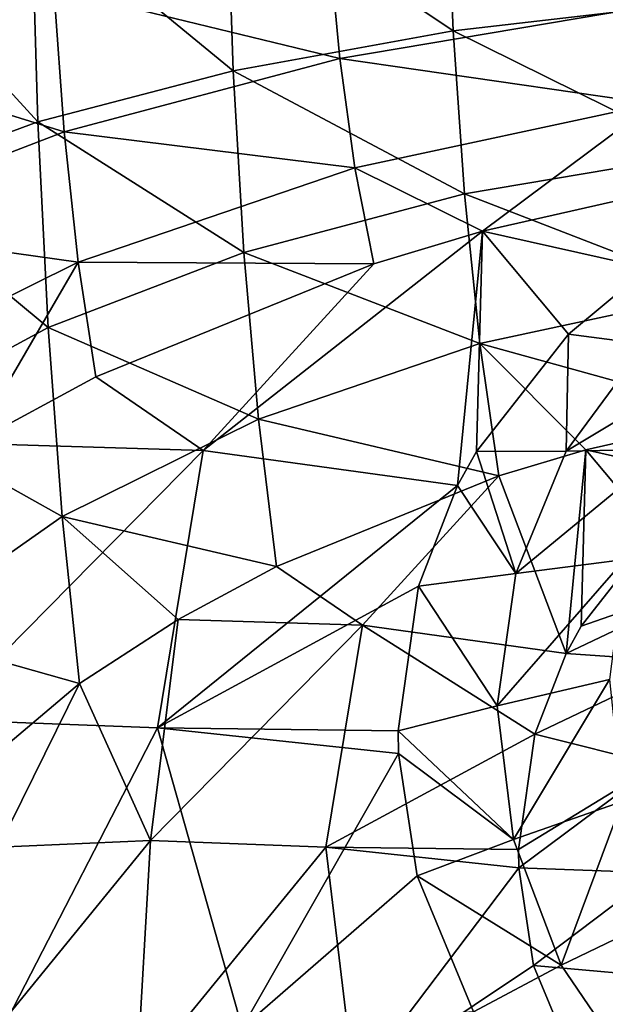
# Model space of a CAD drawing. Units: millimetres. Extents: x -430 to 430, y -255 to 255.
# Drawn here: x -403 to -402, y 99 to 102 of the extents above; entities that cross this region are included whole.
import ezdxf

# ---------------------------------------------------------------- set-up
doc = ezdxf.new("R2010")
doc.units = ezdxf.units.MM
doc.header["$LTSCALE"] = 65.185185
for name, color, linetype in [('126', 7, 'CONTINUOUS'), ('127', 7, 'CONTINUOUS'), ('128', 7, 'CONTINUOUS'), ('86', 7, 'CONTINUOUS'), ('93', 7, 'CONTINUOUS'), ('94', 7, 'CONTINUOUS')]:
    doc.layers.add(name, color=color, linetype=linetype)

msp = doc.modelspace()

# ---------------------------------------------------------------- linework, layer by layer
at = {"layer": '126', "linetype": 'Continuous'}
for points in [[(-403.3659, 101.9141, -7.4213), (-404.0949, 101.7236, -6.8912), (-404.1128, 102.2695, -6.7556), (-403.3659, 101.9141, -7.4213)], [(-402.5461, 102.0632, -7.8142), (-402.5129, 101.7064, -7.9688), (-403.3659, 101.9141, -7.4213), (-402.5461, 102.0632, -7.8142)], [(-401.627, 101.8558, -8.1885), (-402.5129, 101.7064, -7.9688), (-402.5461, 102.0632, -7.8142), (-401.627, 101.8558, -8.1885)], [(-403.3659, 101.9141, -7.4213), (-403.3351, 101.4879, -7.6061), (-404.0949, 101.7236, -6.8912), (-403.3659, 101.9141, -7.4213)], [(-402.5129, 101.7064, -7.9688), (-403.3351, 101.4879, -7.6061), (-403.3659, 101.9141, -7.4213), (-402.5129, 101.7064, -7.9688)], [(-401.627, 101.8558, -8.1885), (-401.5775, 101.5718, -8.368), (-402.5129, 101.7064, -7.9688), (-401.627, 101.8558, -8.1885)], [(-403.3351, 101.4879, -7.6061), (-404.0656, 101.2079, -7.1128), (-404.0949, 101.7236, -6.8912), (-403.3351, 101.4879, -7.6061)], [(-402.5129, 101.7064, -7.9688), (-402.4675, 101.3806, -8.1786), (-403.3351, 101.4879, -7.6061), (-402.5129, 101.7064, -7.9688)], [(-401.5775, 101.5718, -8.368), (-402.4675, 101.3806, -8.1786), (-402.5129, 101.7064, -7.9688), (-401.5775, 101.5718, -8.368)], [(-402.4675, 101.3806, -8.1786), (-401.5775, 101.5718, -8.368), (-402.0873, 101.1915, -8.5073), (-402.4675, 101.3806, -8.1786)], [(-402.0873, 101.1915, -8.5073), (-401.5775, 101.5718, -8.368), (-401.5161, 101.3211, -8.5894), (-402.0873, 101.1915, -8.5073)], [(-403.3351, 101.4879, -7.6061), (-403.2932, 101.0987, -7.8568), (-404.0656, 101.2079, -7.1128), (-403.3351, 101.4879, -7.6061)], [(-402.4675, 101.3806, -8.1786), (-403.2932, 101.0987, -7.8568), (-403.3351, 101.4879, -7.6061), (-402.4675, 101.3806, -8.1786)], [(-403.2932, 101.0987, -7.8568), (-402.4675, 101.3806, -8.1786), (-402.4114, 101.0944, -8.4369), (-403.2932, 101.0987, -7.8568)], [(-402.4114, 101.0944, -8.4369), (-402.4675, 101.3806, -8.1786), (-402.0873, 101.1915, -8.5073), (-402.4114, 101.0944, -8.4369)], [(-403.2932, 101.0987, -7.8568), (-404.0258, 100.7359, -7.4138), (-404.0656, 101.2079, -7.1128), (-403.2932, 101.0987, -7.8568)], [(-404.0258, 100.7359, -7.4138), (-403.2932, 101.0987, -7.8568), (-403.6085, 100.5585, -7.9951), (-404.0258, 100.7359, -7.4138)], [(-403.6085, 100.5585, -7.9951), (-403.2932, 101.0987, -7.8568), (-403.2412, 100.7571, -8.1654), (-403.6085, 100.5585, -7.9951)], [(-403.2412, 100.7571, -8.1654), (-403.2932, 101.0987, -7.8568), (-402.4114, 101.0944, -8.4369), (-403.2412, 100.7571, -8.1654)]]:
    msp.add_3dface(points, dxfattribs=at)
at = {"layer": '127', "linetype": 'Continuous'}
for points in [[(-402.0873, 101.1915, -8.5073), (-401.5161, 101.3211, -8.5894), (-401.5935, 101.0816, -8.7832), (-402.0873, 101.1915, -8.5073)], [(-402.4114, 101.0944, -8.4369), (-402.0873, 101.1915, -8.5073), (-402.9202, 100.5372, -8.5893), (-402.4114, 101.0944, -8.4369)], [(-402.0873, 101.1915, -8.5073), (-402.161, 100.4324, -9.0616), (-402.9202, 100.5372, -8.5893), (-402.0873, 101.1915, -8.5073)], [(-402.161, 100.4324, -9.0616), (-402.0873, 101.1915, -8.5073), (-402.105, 100.5339, -9.0189), (-402.161, 100.4324, -9.0616)], [(-402.105, 100.5339, -9.0189), (-402.0873, 101.1915, -8.5073), (-401.8298, 100.8845, -8.8694), (-402.105, 100.5339, -9.0189)], [(-401.8298, 100.8845, -8.8694), (-402.0873, 101.1915, -8.5073), (-401.5935, 101.0816, -8.7832), (-401.8298, 100.8845, -8.8694)], [(-403.2412, 100.7571, -8.1654), (-402.4114, 101.0944, -8.4369), (-402.9202, 100.5372, -8.5893), (-403.2412, 100.7571, -8.1654)], [(-403.6085, 100.5585, -7.9951), (-403.2412, 100.7571, -8.1654), (-402.9202, 100.5372, -8.5893), (-403.6085, 100.5585, -7.9951)], [(-403.7119, 99.7347, -8.4674), (-403.6085, 100.5585, -7.9951), (-402.9202, 100.5372, -8.5893), (-403.7119, 99.7347, -8.4674)], [(-403.0569, 99.7093, -8.9855), (-403.7119, 99.7347, -8.4674), (-402.9202, 100.5372, -8.5893), (-403.0569, 99.7093, -8.9855)], [(-402.161, 100.4324, -9.0616), (-403.0569, 99.7093, -8.9855), (-402.9202, 100.5372, -8.5893), (-402.161, 100.4324, -9.0616)], [(-402.2781, 100.1322, -9.1866), (-403.0569, 99.7093, -8.9855), (-402.161, 100.4324, -9.0616), (-402.2781, 100.1322, -9.1866)], [(-402.3385, 99.7007, -9.3642), (-403.0569, 99.7093, -8.9855), (-402.2781, 100.1322, -9.1866), (-402.3385, 99.7007, -9.3642)], [(-403.0569, 99.7093, -8.9855), (-403.5037, 98.8427, -8.9713), (-403.7119, 99.7347, -8.4674), (-403.0569, 99.7093, -8.9855)], [(-402.8038, 98.8149, -9.4178), (-403.5037, 98.8427, -8.9713), (-403.0569, 99.7093, -8.9855), (-402.8038, 98.8149, -9.4178)], [(-402.3374, 99.6332, -9.3917), (-402.8038, 98.8149, -9.4178), (-403.0569, 99.7093, -8.9855), (-402.3374, 99.6332, -9.3917)], [(-402.3374, 99.6332, -9.3917), (-403.0569, 99.7093, -8.9855), (-402.3385, 99.7007, -9.3642), (-402.3374, 99.6332, -9.3917)], [(-402.2823, 99.2679, -9.5395), (-402.8038, 98.8149, -9.4178), (-402.3374, 99.6332, -9.3917), (-402.2823, 99.2679, -9.5395)], [(-402.1135, 98.8621, -9.7013), (-402.8038, 98.8149, -9.4178), (-402.2823, 99.2679, -9.5395), (-402.1135, 98.8621, -9.7013)]]:
    msp.add_3dface(points, dxfattribs=at)
at = {"layer": '128', "linetype": 'Continuous'}
for points in [[(-401.8298, 100.8845, -8.8694), (-401.5935, 101.0816, -8.7832), (-401.6017, 100.8548, -8.9649), (-401.8298, 100.8845, -8.8694)], [(-402.105, 100.5339, -9.0189), (-401.8298, 100.8845, -8.8694), (-401.8372, 100.5347, -9.117), (-402.105, 100.5339, -9.0189)], [(-401.8372, 100.5347, -9.117), (-401.8298, 100.8845, -8.8694), (-401.6017, 100.8548, -8.9649), (-401.8372, 100.5347, -9.117)], [(-401.8372, 100.5347, -9.117), (-401.6017, 100.8548, -8.9649), (-401.3431, 100.8313, -9.0552), (-401.8372, 100.5347, -9.117)], [(-401.5372, 100.5408, -9.2104), (-401.8372, 100.5347, -9.117), (-401.3431, 100.8313, -9.0552), (-401.5372, 100.5408, -9.2104)], [(-402.161, 100.4324, -9.0616), (-402.105, 100.5339, -9.0189), (-401.9875, 100.1702, -9.2806), (-402.161, 100.4324, -9.0616)], [(-401.9875, 100.1702, -9.2806), (-402.105, 100.5339, -9.0189), (-401.8372, 100.5347, -9.117), (-401.9875, 100.1702, -9.2806)], [(-401.9875, 100.1702, -9.2806), (-401.8372, 100.5347, -9.117), (-401.5372, 100.5408, -9.2104), (-401.9875, 100.1702, -9.2806)], [(-401.6617, 100.2119, -9.3708), (-401.9875, 100.1702, -9.2806), (-401.5372, 100.5408, -9.2104), (-401.6617, 100.2119, -9.3708)], [(-402.2781, 100.1322, -9.1866), (-402.161, 100.4324, -9.0616), (-401.9875, 100.1702, -9.2806), (-402.2781, 100.1322, -9.1866)], [(-402.0426, 99.7755, -9.4492), (-401.9875, 100.1702, -9.2806), (-401.6617, 100.2119, -9.3708), (-402.0426, 99.7755, -9.4492)], [(-401.7081, 99.8541, -9.531), (-402.0426, 99.7755, -9.4492), (-401.6617, 100.2119, -9.3708), (-401.7081, 99.8541, -9.531)], [(-402.0426, 99.7755, -9.4492), (-402.2781, 100.1322, -9.1866), (-401.9875, 100.1702, -9.2806), (-402.0426, 99.7755, -9.4492)], [(-402.3385, 99.7007, -9.3642), (-402.2781, 100.1322, -9.1866), (-402.0426, 99.7755, -9.4492), (-402.3385, 99.7007, -9.3642)], [(-401.9948, 99.377, -9.6107), (-402.0426, 99.7755, -9.4492), (-401.7081, 99.8541, -9.531), (-401.9948, 99.377, -9.6107)], [(-401.6701, 99.4904, -9.6788), (-401.9948, 99.377, -9.6107), (-401.7081, 99.8541, -9.531), (-401.6701, 99.4904, -9.6788)], [(-401.9948, 99.377, -9.6107), (-402.3385, 99.7007, -9.3642), (-402.0426, 99.7755, -9.4492), (-401.9948, 99.377, -9.6107)], [(-402.3374, 99.6332, -9.3917), (-402.3385, 99.7007, -9.3642), (-401.9948, 99.377, -9.6107), (-402.3374, 99.6332, -9.3917)], [(-402.2823, 99.2679, -9.5395), (-402.3374, 99.6332, -9.3917), (-401.9948, 99.377, -9.6107), (-402.2823, 99.2679, -9.5395)], [(-401.8524, 99.0019, -9.7547), (-401.9948, 99.377, -9.6107), (-401.6701, 99.4904, -9.6788), (-401.8524, 99.0019, -9.7547)], [(-401.5548, 99.1452, -9.806), (-401.8524, 99.0019, -9.7547), (-401.6701, 99.4904, -9.6788), (-401.5548, 99.1452, -9.806)], [(-401.8524, 99.0019, -9.7547), (-402.2823, 99.2679, -9.5395), (-401.9948, 99.377, -9.6107), (-401.8524, 99.0019, -9.7547)], [(-402.1135, 98.8621, -9.7013), (-402.2823, 99.2679, -9.5395), (-401.8524, 99.0019, -9.7547), (-402.1135, 98.8621, -9.7013)], [(-401.6234, 98.6659, -9.8761), (-401.8524, 99.0019, -9.7547), (-401.5548, 99.1452, -9.806), (-401.6234, 98.6659, -9.8761)], [(-401.6234, 98.6659, -9.8761), (-402.1135, 98.8621, -9.7013), (-401.8524, 99.0019, -9.7547), (-401.6234, 98.6659, -9.8761)]]:
    msp.add_3dface(points, dxfattribs=at)
at = {"layer": '86', "linetype": 'Continuous'}
for points in [[(-402.85, 102.2425, -6.4722), (-402.1747, 101.789, -6.9271), (-402.1953, 102.3028, -6.8012), (-402.85, 102.2425, -6.4722)], [(-402.1747, 101.789, -6.9271), (-401.4684, 101.871, -7.1209), (-402.1953, 102.3028, -6.8012), (-402.1747, 101.789, -6.9271)], [(-403.4324, 102.1655, -6.0302), (-402.8306, 101.6698, -6.6128), (-402.85, 102.2425, -6.4722), (-403.4324, 102.1655, -6.0302)], [(-402.8306, 101.6698, -6.6128), (-402.1747, 101.789, -6.9271), (-402.85, 102.2425, -6.4722), (-402.8306, 101.6698, -6.6128)], [(-403.9229, 102.0745, -5.4901), (-403.4137, 101.5174, -6.1887), (-403.4324, 102.1655, -6.0302), (-403.9229, 102.0745, -5.4901)], [(-403.4137, 101.5174, -6.1887), (-402.8306, 101.6698, -6.6128), (-403.4324, 102.1655, -6.0302), (-403.4137, 101.5174, -6.1887)], [(-403.9044, 101.337, -5.6692), (-403.4137, 101.5174, -6.1887), (-403.9229, 102.0745, -5.4901), (-403.9044, 101.337, -5.6692)], [(-402.1747, 101.789, -6.9271), (-401.4322, 101.4222, -7.3087), (-401.4684, 101.871, -7.1209), (-402.1747, 101.789, -6.9271)], [(-402.8306, 101.6698, -6.6128), (-402.1409, 101.3027, -7.1329), (-402.1747, 101.789, -6.9271), (-402.8306, 101.6698, -6.6128)], [(-402.1409, 101.3027, -7.1329), (-401.4322, 101.4222, -7.3087), (-402.1747, 101.789, -6.9271), (-402.1409, 101.3027, -7.1329)], [(-403.4137, 101.5174, -6.1887), (-402.7987, 101.1279, -6.8428), (-402.8306, 101.6698, -6.6128), (-403.4137, 101.5174, -6.1887)], [(-402.7987, 101.1279, -6.8428), (-402.1409, 101.3027, -7.1329), (-402.8306, 101.6698, -6.6128), (-402.7987, 101.1279, -6.8428)], [(-403.9044, 101.337, -5.6692), (-403.3831, 100.9038, -6.4482), (-403.4137, 101.5174, -6.1887), (-403.9044, 101.337, -5.6692)], [(-403.3831, 100.9038, -6.4482), (-402.7987, 101.1279, -6.8428), (-403.4137, 101.5174, -6.1887), (-403.3831, 100.9038, -6.4482)], [(-402.1409, 101.3027, -7.1329), (-401.3828, 101.0092, -7.5645), (-401.4322, 101.4222, -7.3087), (-402.1409, 101.3027, -7.1329)], [(-403.8741, 100.6381, -5.9626), (-403.3831, 100.9038, -6.4482), (-403.9044, 101.337, -5.6692), (-403.8741, 100.6381, -5.9626)], [(-402.7987, 101.1279, -6.8428), (-402.0949, 100.8563, -7.413), (-402.1409, 101.3027, -7.1329), (-402.7987, 101.1279, -6.8428)], [(-402.0949, 100.8563, -7.413), (-401.3828, 101.0092, -7.5645), (-402.1409, 101.3027, -7.1329), (-402.0949, 100.8563, -7.413)], [(-403.3831, 100.9038, -6.4482), (-402.7553, 100.6308, -7.1555), (-402.7987, 101.1279, -6.8428), (-403.3831, 100.9038, -6.4482)], [(-402.7553, 100.6308, -7.1555), (-402.0949, 100.8563, -7.413), (-402.7987, 101.1279, -6.8428), (-402.7553, 100.6308, -7.1555)], [(-402.0949, 100.8563, -7.413), (-401.3216, 100.6427, -7.881), (-401.3828, 101.0092, -7.5645), (-402.0949, 100.8563, -7.413)], [(-403.8741, 100.6381, -5.9626), (-403.3414, 100.3405, -6.8011), (-403.3831, 100.9038, -6.4482), (-403.8741, 100.6381, -5.9626)], [(-403.3414, 100.3405, -6.8011), (-402.7553, 100.6308, -7.1555), (-403.3831, 100.9038, -6.4482), (-403.3414, 100.3405, -6.8011)], [(-402.7553, 100.6308, -7.1555), (-402.0378, 100.4615, -7.7589), (-402.0949, 100.8563, -7.413), (-402.7553, 100.6308, -7.1555)], [(-401.7785, 100.539, -7.8153), (-401.3216, 100.6427, -7.881), (-402.0949, 100.8563, -7.413), (-401.7785, 100.539, -7.8153)], [(-402.0378, 100.4615, -7.7589), (-401.7785, 100.539, -7.8153), (-402.0949, 100.8563, -7.413), (-402.0378, 100.4615, -7.7589)], [(-403.8328, 99.9956, -6.3619), (-403.3414, 100.3405, -6.8011), (-403.8741, 100.6381, -5.9626), (-403.8328, 99.9956, -6.3619)], [(-403.3414, 100.3405, -6.8011), (-402.7016, 100.1915, -7.5417), (-402.7553, 100.6308, -7.1555), (-403.3414, 100.3405, -6.8011)], [(-402.7016, 100.1915, -7.5417), (-402.0378, 100.4615, -7.7589), (-402.7553, 100.6308, -7.1555), (-402.7016, 100.1915, -7.5417)], [(-403.8328, 99.9956, -6.3619), (-403.2898, 99.8422, -7.2371), (-403.3414, 100.3405, -6.8011), (-403.8328, 99.9956, -6.3619)], [(-402.9953, 100.0326, -7.4056), (-402.7016, 100.1915, -7.5417), (-403.3414, 100.3405, -6.8011), (-402.9953, 100.0326, -7.4056)], [(-403.2898, 99.8422, -7.2371), (-402.9953, 100.0326, -7.4056), (-403.3414, 100.3405, -6.8011), (-403.2898, 99.8422, -7.2371)], [(-403.7817, 99.426, -6.8558), (-403.2898, 99.8422, -7.2371), (-403.8328, 99.9956, -6.3619), (-403.7817, 99.426, -6.8558)]]:
    msp.add_3dface(points, dxfattribs=at)
at = {"layer": '93', "linetype": 'Continuous'}
for points in [[(-401.3216, 100.6427, -7.881), (-401.7785, 100.539, -7.8153), (-401.3836, 100.451, -8.036), (-401.3216, 100.6427, -7.881)], [(-401.7785, 100.539, -7.8153), (-402.0378, 100.4615, -7.7589), (-401.8375, 99.9317, -8.2586), (-401.7785, 100.539, -7.8153)], [(-401.7785, 100.539, -7.8153), (-401.8375, 99.9317, -8.2586), (-401.7926, 100.0135, -8.2242), (-401.7785, 100.539, -7.8153)], [(-401.7785, 100.539, -7.8153), (-401.7926, 100.0135, -8.2242), (-401.5727, 100.2936, -8.1047), (-401.7785, 100.539, -7.8153)], [(-401.3836, 100.451, -8.036), (-401.7785, 100.539, -7.8153), (-401.5727, 100.2936, -8.1047), (-401.3836, 100.451, -8.036)], [(-402.0378, 100.4615, -7.7589), (-402.7016, 100.1915, -7.5417), (-402.4448, 100.0157, -7.8808), (-402.0378, 100.4615, -7.7589)], [(-402.0378, 100.4615, -7.7589), (-402.4448, 100.0157, -7.8808), (-401.8375, 99.9317, -8.2586), (-402.0378, 100.4615, -7.7589)], [(-402.7016, 100.1915, -7.5417), (-402.9953, 100.0326, -7.4056), (-402.4448, 100.0157, -7.8808), (-402.7016, 100.1915, -7.5417)], [(-402.9953, 100.0326, -7.4056), (-403.2898, 99.8422, -7.2371), (-403.0781, 99.3737, -7.7833), (-402.9953, 100.0326, -7.4056)], [(-402.9953, 100.0326, -7.4056), (-403.0781, 99.3737, -7.7833), (-402.4448, 100.0157, -7.8808), (-402.9953, 100.0326, -7.4056)], [(-403.0781, 99.3737, -7.7833), (-402.5541, 99.3533, -8.1978), (-402.4448, 100.0157, -7.8808), (-403.0781, 99.3737, -7.7833)], [(-402.4448, 100.0157, -7.8808), (-402.5541, 99.3533, -8.1978), (-401.931, 99.6911, -8.359), (-402.4448, 100.0157, -7.8808)], [(-401.8375, 99.9317, -8.2586), (-402.4448, 100.0157, -7.8808), (-401.931, 99.6911, -8.359), (-401.8375, 99.9317, -8.2586)], [(-403.2898, 99.8422, -7.2371), (-403.7817, 99.426, -6.8558), (-403.5313, 99.3537, -7.2924), (-403.2898, 99.8422, -7.2371)], [(-403.2898, 99.8422, -7.2371), (-403.5313, 99.3537, -7.2924), (-403.0781, 99.3737, -7.7833), (-403.2898, 99.8422, -7.2371)], [(-402.5541, 99.3533, -8.1978), (-401.9792, 99.3466, -8.5007), (-401.931, 99.6911, -8.359), (-402.5541, 99.3533, -8.1978)], [(-403.6659, 98.6536, -7.4394), (-403.1183, 98.6633, -8.0184), (-403.0781, 99.3737, -7.7833), (-403.6659, 98.6536, -7.4394)], [(-403.5313, 99.3537, -7.2924), (-403.6659, 98.6536, -7.4394), (-403.0781, 99.3737, -7.7833), (-403.5313, 99.3537, -7.2924)], [(-403.0781, 99.3737, -7.7833), (-403.1183, 98.6633, -8.0184), (-402.5541, 99.3533, -8.1978), (-403.0781, 99.3737, -7.7833)], [(-403.1183, 98.6633, -8.0184), (-402.4684, 98.6439, -8.4795), (-402.5541, 99.3533, -8.1978), (-403.1183, 98.6633, -8.0184)], [(-402.5541, 99.3533, -8.1978), (-402.4684, 98.6439, -8.4795), (-401.9784, 99.2924, -8.5228), (-402.5541, 99.3533, -8.1978)], [(-402.5541, 99.3533, -8.1978), (-401.9784, 99.2924, -8.5228), (-401.9792, 99.3466, -8.5007), (-402.5541, 99.3533, -8.1978)], [(-401.9784, 99.2924, -8.5228), (-402.4684, 98.6439, -8.4795), (-401.9344, 99.0008, -8.6408), (-401.9784, 99.2924, -8.5228)], [(-402.4684, 98.6439, -8.4795), (-401.7993, 98.6751, -8.7706), (-401.9344, 99.0008, -8.6408), (-402.4684, 98.6439, -8.4795)]]:
    msp.add_3dface(points, dxfattribs=at)
at = {"layer": '94', "linetype": 'Continuous'}
for points in [[(-401.5727, 100.2936, -8.1047), (-401.7926, 100.0135, -8.2242), (-401.3154, 100.1789, -8.273), (-401.5727, 100.2936, -8.1047)], [(-401.7926, 100.0135, -8.2242), (-401.8375, 99.9317, -8.2586), (-401.3154, 100.1789, -8.273), (-401.7926, 100.0135, -8.2242)], [(-401.3154, 100.1789, -8.273), (-401.8375, 99.9317, -8.2586), (-401.4778, 99.9065, -8.4063), (-401.3154, 100.1789, -8.273)], [(-401.8375, 99.9317, -8.2586), (-401.931, 99.6911, -8.359), (-401.4778, 99.9065, -8.4063), (-401.8375, 99.9317, -8.2586)], [(-401.4778, 99.9065, -8.4063), (-401.931, 99.6911, -8.359), (-401.5654, 99.5993, -8.5459), (-401.4778, 99.9065, -8.4063)], [(-401.931, 99.6911, -8.359), (-401.9792, 99.3466, -8.5007), (-401.5654, 99.5993, -8.5459), (-401.931, 99.6911, -8.359)], [(-401.9792, 99.3466, -8.5007), (-401.9784, 99.2924, -8.5228), (-401.5654, 99.5993, -8.5459), (-401.9792, 99.3466, -8.5007)], [(-401.5654, 99.5993, -8.5459), (-401.9784, 99.2924, -8.5228), (-401.5687, 99.2772, -8.6812), (-401.5654, 99.5993, -8.5459)], [(-401.9784, 99.2924, -8.5228), (-401.9344, 99.0008, -8.6408), (-401.5687, 99.2772, -8.6812), (-401.9784, 99.2924, -8.5228)], [(-401.5687, 99.2772, -8.6812), (-401.9344, 99.0008, -8.6408), (-401.4875, 98.9611, -8.8036), (-401.5687, 99.2772, -8.6812)], [(-401.9344, 99.0008, -8.6408), (-401.7993, 98.6751, -8.7706), (-401.4875, 98.9611, -8.8036), (-401.9344, 99.0008, -8.6408)], [(-401.7993, 98.6751, -8.7706), (-401.7477, 98.5924, -8.8031), (-401.4875, 98.9611, -8.8036), (-401.7993, 98.6751, -8.7706)], [(-401.4875, 98.9611, -8.8036), (-401.7477, 98.5924, -8.8031), (-401.3311, 98.6729, -8.9061), (-401.4875, 98.9611, -8.8036)]]:
    msp.add_3dface(points, dxfattribs=at)

doc.saveas('drawing.dxf')
